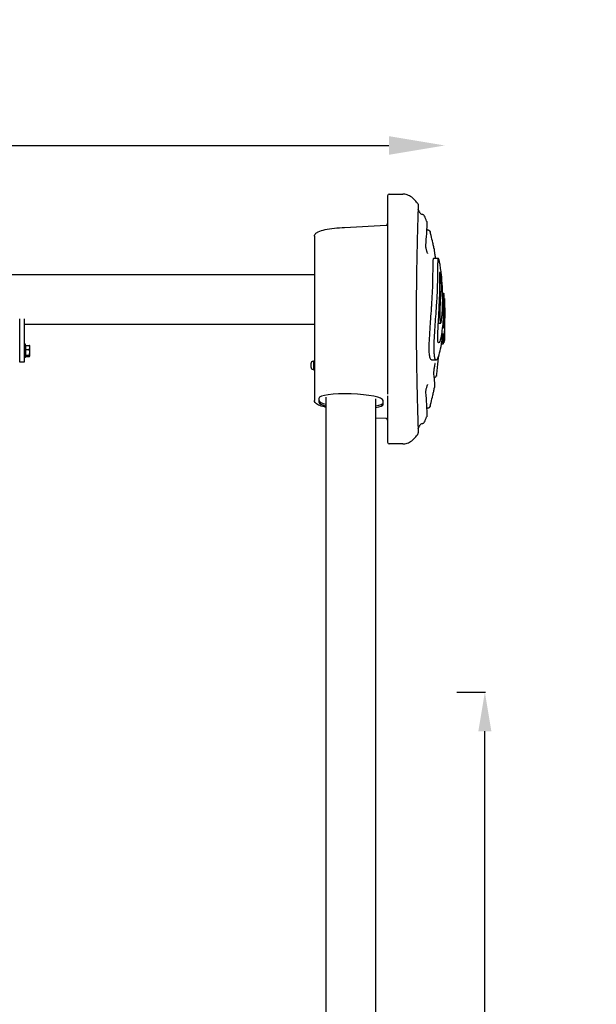
# Model space of a CAD drawing. Units: millimetres. Extents: x -329 to 8307, y 5 to 4991.
# Drawn here: x 2587 to 3619, y 3228 to 4991 of the extents above; entities that cross this region are included whole.
import ezdxf

# ---------------------------------------------------------------- set-up
doc = ezdxf.new("R2010")
doc.units = ezdxf.units.MM
doc.styles.get("Standard").update_dxf_attribs({"font": 'Square-721-BT.ttf'})
doc.dimstyles.new('ISO-25', dxfattribs={"dimtxt": 2.5, "dimasz": 2.5, "dimexe": 1.25, "dimexo": 0.625, "dimtad": 1, "dimtxsty": 'Standard', "dimcen": 2.5, "dimadec": 0, "dimazin": 0, "dimtfac": 1, "dimtmove": 0, "dimatfit": 3, "dimfxl": 1, "dimarcsym": 0})
doc.dimstyles.new('OLCU', dxfattribs={"dimtxt": 300, "dimasz": 150, "dimexe": 0.18, "dimexo": 0.0625, "dimgap": 50, "dimtad": 1, "dimdec": 0, "dimlfac": 0.1, "dimrnd": 5, "dimzin": 0, "dimdsep": 46, "dimtxsty": 'Standard', "dimcen": 0.09, "dimse1": 1, "dimse2": 1, "dimadec": 0, "dimazin": 0, "dimtfac": 1, "dimtdec": 0, "dimtofl": 0, "dimtmove": 0, "dimatfit": 3, "dimfxl": 1, "dimtolj": 1, "dimtzin": 0, "dimarcsym": 0})

# ---------------------------------------------------------------- blocks, each defined once
blk = doc.blocks.new('*D1')
at = {"color": 0, "lineweight": -2, "transparency": 16777216}
blk.add_line((103.6, 4766.2), (3247.3, 4766.2), dxfattribs=at)
at = {"color": 0, "transparency": 16777216}
for points in [[(103.6, 4782.9), (103.6, 4749.5), (3.6, 4766.2)], [(3247.3, 4782.9), (3247.3, 4749.5), (3347.3, 4766.2)]]:
    blk.add_solid(points, dxfattribs=at)
at = {"layer": 'Defpoints', "color": 0, "transparency": 16777216}
for p in [(3347.3, 4766.2), (3.6, 4461.6), (3347.3, 4464.2)]:
    blk.add_point(p, dxfattribs=at)
at = {"color": 0, "transparency": 16777216, "insert": (1675.4, 4893), "char_height": 150, "attachment_point": 5}
blk.add_mtext('\\A1;335', dxfattribs=at)
blk = doc.blocks.new('*D20')
at = {"color": 0, "lineweight": -2, "transparency": 16777216}
for p, q in [((3369.1, 3787.3), (3420.3, 3787.3)), ((3419.1, 2407.3), (3419.1, 3717.3)), ((3369.1, 2337.3), (3420.3, 2337.3))]:
    blk.add_line(p, q, dxfattribs=at)
at = {"color": 0, "transparency": 16777216}
for points in [[(3407.4, 3717.3), (3430.7, 3717.3), (3419.1, 3787.3)], [(3407.4, 2407.3), (3430.7, 2407.3), (3419.1, 2337.3)]]:
    blk.add_solid(points, dxfattribs=at)
at = {"layer": 'Defpoints', "color": 0, "transparency": 16777216}
for p in [(3179.6, 3787.3), (3419.1, 3787.3), (3179.6, 2337.3)]:
    blk.add_point(p, dxfattribs=at)
at = {"color": 0, "transparency": 16777216, "insert": (3539.8, 3062.3), "char_height": 120, "attachment_point": 5, "rotation": 90}
blk.add_mtext('145', dxfattribs=at)

msp = doc.modelspace()

# ---------------------------------------------------------------- linework, layer by layer
for p, q in [((3245.061, 4676.175), (3245.061, 4320.618)), ((3248.061, 4679.175), (3272.061, 4679.175)), ((3168.062, 4619.594), (3242.213, 4623.345)), ((3114.061, 4603.549), (3114.061, 4309.67)), ((3314.455, 4616.993), (3314.455, 4616.993)), ((3314.48, 4617.548), (3314.48, 4617.545)), ((3328.178, 4579.347), (3328.178, 4579.347)), ((3328.257, 4578.445), (3328.257, 4578.445)), ((3327.539, 4564.462), (3335.682, 4564.462)), ((237.061, 4535.182), (3114.061, 4535.182)), ((3338.45, 4504.569), (3340.276, 4504.569)), ((3343.456, 4501.767), (3345.538, 4501.767)), ((3346.439, 4492.011), (3346.695, 4492.011)), ((2586.561, 4378.263), (2586.561, 4455.577)), ((2594.561, 4455.577), (2594.561, 4378.263)), ((2594.561, 4446.282), (3114.061, 4446.282)), ((3335.798, 4447.854), (3339.97, 4447.854)), ((3347.269, 4434.106), (3347.269, 4434.119)), ((2597.061, 4410.263), (2594.561, 4410.263)), ((2597.061, 4386.263), (2597.061, 4410.263)), ((2597.661, 4408.273), (2603.757, 4408.273)), ((2597.661, 4388.254), (2597.661, 4408.273)), ((3341.443, 4411.212), (3344.44, 4411.212)), ((3345.013, 4412.767), (3345.457, 4412.767)), ((3345.431, 4415.444), (3346.461, 4415.444)), ((3345.6, 4416.85), (3346.494, 4416.85)), ((2597.661, 4407.263), (2597.061, 4407.263)), ((2597.661, 4400.848), (2603.757, 4400.848)), ((2597.661, 4390.839), (2603.757, 4390.839)), ((2604.561, 4407.263), (2604.393, 4407.555)), ((2604.561, 4389.546), (2604.561, 4407.263)), ((2594.561, 4378.263), (2586.561, 4378.263)), ((2597.061, 4386.263), (2594.561, 4386.263)), ((2597.661, 4389.263), (2597.061, 4389.263)), ((2597.661, 4388.254), (2603.757, 4388.254)), ((2604.561, 4389.263), (2604.393, 4388.971)), ((3108.061, 4368.867), (3108.061, 4376.167)), ((3111.411, 4379.517), (3112.461, 4379.517)), ((3112.461, 4380.517), (3112.461, 4364.517)), ((3112.461, 4380.517), (3114.061, 4380.517)), ((3323.624, 4382.145), (3331.78, 4382.145)), ((3111.411, 4365.517), (3112.461, 4365.517)), ((3112.461, 4364.517), (3114.061, 4364.517)), ((3135.111, 4326.722), (3135.111, 4326.722)), ((3315.15, 4332.042), (3315.15, 4332.042)), ((3122.061, 4313.323), (3122.061, 4306.518)), ((3135.111, 2352.357), (3135.111, 4315.256)), ((3224.011, 2352.357), (3224.011, 4312.198)), ((3237.061, 4302.563), (3237.061, 4309.368)), ((3245.061, 4317.871), (3245.061, 4234.675)), ((3314.455, 4293.857), (3314.455, 4293.857)), ((3242.166, 4277.182), (3224.011, 4277.826)), ((3272.061, 4231.675), (3248.061, 4231.675))]:
    msp.add_line(p, q)
for centre, radius, start, end in [((3248.061, 4676.175), 3, 90.000001, 180), ((3294.757, 4659.243), 5, 36.245282, 36.245497), ((3307.478, 4647.717), 5, 206.625586, 264.918376), ((3306.592, 4637.757), 5, 23.31791, 84.918377), ((3111.411, 4376.167), 3.35, 90, 180), ((3111.411, 4368.867), 3.35, 180, 270), ((3307.478, 4263.133), 5, 95.081625, 153.374415), ((3306.592, 4273.094), 5, 275.081625, 336.682096), ((3294.757, 4251.608), 5, 323.754527, 1.345309), ((3248.061, 4234.675), 3, 180, 270)]:
    msp.add_arc(centre, radius, start, end)
for centre, major_axis, ratio, start_param, end_param in [((3286.035, 4548.547), (-12.669, 124.361), 0.32737478, 5.57210042, 5.65941834), ((3286.705, 4513.475), (-9.691, 162.537), 0.30474166, 5.49797359, 5.58360262), ((3275.981, 4453.172), (-0.749, -236.23), 0.30299502, 1.58129693, 1.73668252), ((3347.213, 4465.072), (0.024, -1.999), 0.01971556, 0.72538864, 1.0415424), ((3307.456, 4449.897), (1.324, 176.562), 0.22701971, 4.62461418, 4.74540939), ((3347.227, 4432.762), (0.058, 2), 0.00155045, 5.35937898, 5.4495532), ((3328.604, 4355.055), (3.954, -0.604), 0.99916727, 0, 0.00424668), ((3332.558, 4406.203), (-0.047, -51.895), 0.01212216, 0.07968514, 0.08263957), ((3179.561, 4311.345), (-57.499, 2.039), 0.17343669, 3.14774232, 6.28933497), ((3324.928, 4333.275), (3.932, -0.732), 0.999222, 6.27756475, 6.2831853), ((3179.561, 4307.599), (-57.499, 2.039), 0.17343669, 0.00614966, 0.693321), ((3179.561, 4304.541), (-57.499, 2.039), 0.17343669, 0.00614966, 0.693321), ((3179.561, 4307.599), (-57.499, 2.039), 0.17343669, 2.46057098, 3.14774232), ((3179.561, 4304.541), (-57.499, 2.039), 0.17343669, 2.46057098, 3.14774232), ((3242.061, 4274.138), (0, -3.046), 0.98480775, 1.57079633, 3.10668607), ((3286.705, 4397.378), (9.691, 162.54), 0.30473925, 3.84116668, 3.92679497), ((3286.035, 4362.305), (12.669, 124.363), 0.3273742, 3.76536219, 3.8526711)]:
    msp.add_ellipse(centre, major_axis=major_axis, ratio=ratio, start_param=start_param, end_param=end_param)
for points, knots in [([(3298.789, 4662.199), (3298.507, 4662.584), (3298.224, 4662.962), (3297.94, 4663.334), (3296.358, 4665.407), (3294.747, 4667.279), (3293.105, 4668.952), (3291.463, 4670.626), (3289.791, 4672.1), (3288.085, 4673.373), (3286.806, 4674.328), (3285.507, 4675.169), (3284.191, 4675.894), (3282.875, 4676.619), (3281.541, 4677.228), (3280.195, 4677.715), (3278.848, 4678.203), (3277.489, 4678.569), (3276.129, 4678.812), (3275.449, 4678.934), (3274.769, 4679.025), (3274.09, 4679.085), (3273.411, 4679.145), (3272.735, 4679.175), (3272.061, 4679.175)], [0.753358715, 0.753358715, 0.753358715, 0.753358715, 0.761904762, 0.761904762, 0.761904762, 0.80952381, 0.80952381, 0.80952381, 0.857142857, 0.857142857, 0.857142857, 0.892857143, 0.892857143, 0.892857143, 0.928571429, 0.928571429, 0.928571429, 0.964285714, 0.964285714, 0.964285714, 0.982142857, 0.982142857, 0.982142857, 1, 1, 1, 1]), ([(3299.755, 4659.126), (3299.744, 4658.63), (3299.743, 4658.616), (3299.669, 4656.106), (3299.58, 4653.382), (3299.331, 4645.711), (3299.184, 4640.877), (3298.852, 4629.328), (3298.665, 4622.79), (3298.265, 4608.249), (3298.058, 4600.382), (3297.658, 4583.5), (3297.459, 4574.604), (3297.092, 4555.947), (3296.92, 4546.239), (3296.622, 4526.287), (3296.495, 4516.036), (3296.243, 4489.516), (3296.156, 4472.355), (3296.156, 4455.425)], [0, 0, 0, 0, 3.5413476, 3.5413476, 9.10870218, 9.10870218, 14.34368128, 14.34368128, 19.14105682, 19.14105682, 23.51699698, 23.51699698, 27.5008867, 27.5008867, 31.16726094, 31.16726094, 34.57195165, 34.57195165, 39.65098213, 39.65098213, 39.65098213, 39.65098213]), ([(3298.789, 4662.199), (3298.789, 4662.199), (3298.789, 4662.199), (3298.789, 4662.199), (3298.789, 4662.199), (3298.79, 4662.198), (3298.79, 4662.198), (3298.791, 4662.197), (3298.791, 4662.196), (3298.806, 4662.176), (3298.819, 4662.158), (3298.851, 4662.114), (3298.868, 4662.088), (3298.979, 4661.927), (3299.065, 4661.786), (3299.403, 4661.167), (3299.587, 4660.644), (3299.738, 4659.788), (3299.763, 4659.454), (3299.755, 4659.126)], [0, 0, 0, 0, 0.00001562, 0.00001562, 0.000046859, 0.000046859, 0.000171815, 0.000171815, 0.000497463, 0.000497463, 0.007444768, 0.007444768, 0.01670801, 0.01670801, 0.066168069, 0.066168069, 0.228169285, 0.228169285, 0.327139442, 0.327139442, 0.327139442, 0.327139442]), ([(3299.755, 4659.125), (3299.744, 4658.63), (3299.743, 4658.616), (3299.679, 4656.451), (3299.618, 4654.548), (3299.532, 4651.911)], [0, 0, 0, 0, 3.54193261, 3.54193261, 7.85575545, 7.85575545, 7.85575545, 7.85575545]), ([(3114.061, 4603.549), (3114.061, 4604.728), (3114.404, 4605.879), (3115.428, 4607.766), (3116.103, 4608.521), (3118.025, 4610.219), (3119.385, 4610.991), (3124.108, 4613.156), (3128.271, 4614.375), (3138.124, 4616.488), (3143.836, 4617.395), (3155.655, 4618.77), (3161.88, 4619.282), (3168.062, 4619.594)], [0, 0, 0, 0, 0.59173817, 0.59173817, 1.20929139, 1.20929139, 2.25717956, 2.25717956, 4.34867224, 4.34867224, 6.33154277, 6.33154277, 8.18980433, 8.18980433, 8.18980433, 8.18980433]), ([(3242.214, 4623.345), (3242.537, 4623.361), (3242.861, 4623.431), (3243.465, 4623.669), (3243.751, 4623.841), (3244.247, 4624.261), (3244.464, 4624.515), (3244.799, 4625.072), (3244.922, 4625.382), (3245.015, 4625.804), (3245.032, 4625.91), (3245.055, 4626.124), (3245.061, 4626.232), (3245.061, 4626.34)], [0.000113394, 0.000113394, 0.000113394, 0.000113394, 0.097171146, 0.097171146, 0.194699678, 0.194699678, 0.292210995, 0.292210995, 0.389720027, 0.389720027, 0.42182168, 0.42182168, 0.454302219, 0.454302219, 0.454302219, 0.454302219]), ([(3314.93, 4630.34), (3314.973, 4630.21), (3315.019, 4630.052), (3315.174, 4629.376), (3315.166, 4629.222), (3315.184, 4628.97), (3315.188, 4628.888), (3315.198, 4628.581), (3315.198, 4628.398), (3315.195, 4627.447), (3315.172, 4626.35), (3315.043, 4621.976), (3314.887, 4617.717), (3314.318, 4606.6), (3313.915, 4599.83), (3313.152, 4590.03), (3313, 4588.161), (3312.835, 4586.231)], [0, 0, 0, 0, 0.12669038, 0.12669038, 0.51481952, 0.51481952, 0.88530241, 0.88530241, 1.99646259, 1.99646259, 5.33222264, 5.33222264, 11.22237264, 11.22237264, 16.86833272, 16.86833272, 18.14271851, 18.14271851, 18.14271851, 18.14271851]), ([(3314.813, 4616.55), (3314.928, 4616.424), (3315.049, 4616.302), (3315.537, 4615.864), (3315.953, 4615.588), (3316.709, 4615.234), (3317.039, 4615.12), (3317.375, 4615.041)], [0.25026534, 0.25026534, 0.25026534, 0.25026534, 0.303389252, 0.303389252, 0.452734458, 0.452734458, 0.557576807, 0.557576807, 0.557576807, 0.557576807]), ([(3317.375, 4615.041), (3317.906, 4614.916), (3318.421, 4614.701), (3319.341, 4614.128), (3319.756, 4613.761), (3320.251, 4613.162), (3320.394, 4612.958), (3320.626, 4612.573), (3320.721, 4612.389), (3320.91, 4611.967), (3320.99, 4611.733), (3321.045, 4611.542)], [0, 0, 0, 0, 0.165070326, 0.165070326, 0.330080212, 0.330080212, 0.408349663, 0.408349663, 0.477324201, 0.477324201, 0.57434372, 0.57434372, 0.57434372, 0.57434372]), ([(3328.288, 4581.239), (3328.041, 4582.484), (3327.79, 4583.721), (3327.535, 4584.95), (3327.292, 4586.12), (3327.046, 4587.283), (3326.796, 4588.438), (3326.547, 4589.593), (3326.293, 4590.741), (3326.037, 4591.881), (3325.011, 4596.441), (3323.93, 4600.875), (3322.798, 4605.161), (3322.226, 4607.327), (3321.642, 4609.454), (3321.045, 4611.542)], [0.392256062, 0.392256062, 0.392256062, 0.392256062, 0.404761905, 0.404761905, 0.404761905, 0.416666667, 0.416666667, 0.416666667, 0.428571429, 0.428571429, 0.428571429, 0.476190477, 0.476190477, 0.476190477, 0.500243665, 0.500243665, 0.500243665, 0.500243665]), ([(3312.835, 4586.232), (3312.835, 4586.232), (3312.832, 4586.188), (3312.832, 4586.014), (3312.837, 4585.869), (3312.865, 4585.463), (3312.894, 4585.175), (3312.988, 4584.445), (3313.063, 4583.973), (3313.267, 4582.871), (3313.404, 4582.215), (3313.737, 4580.785), (3313.942, 4579.99), (3314.389, 4578.383), (3314.64, 4577.553), (3314.958, 4576.584), (3315.025, 4576.384), (3315.092, 4576.188)], [0.0074456, 0.0074456, 0.0074456, 0.0074456, 0.09672685, 0.09672685, 0.20381608, 0.20381608, 0.34313094, 0.34313094, 0.52042634, 0.52042634, 0.73268946, 0.73268946, 0.97443171, 0.97443171, 1.23394391, 1.23394391, 1.30304959, 1.30304959, 1.30304959, 1.30304959]), ([(3315.092, 4576.188), (3315.355, 4575.418), (3315.622, 4574.703), (3315.974, 4573.847), (3316.082, 4573.6), (3316.261, 4573.21), (3316.337, 4573.056), (3316.451, 4572.838), (3316.493, 4572.763), (3316.535, 4572.693), (3316.545, 4572.678), (3316.545, 4572.678)], [0, 0, 0, 0, 0.272184186, 0.272184186, 0.398883354, 0.398883354, 0.506806192, 0.506806192, 0.59598655, 0.59598655, 0.652420238, 0.652420238, 0.652420238, 0.652420238]), ([(3328.25, 4578.644), (3328.25, 4578.644), (3328.25, 4578.644), (3328.25, 4578.64), (3328.253, 4578.6), (3328.271, 4578.427), (3328.291, 4578.253), (3328.364, 4577.694), (3328.429, 4577.239), (3328.611, 4576.036), (3328.74, 4575.226), (3329.043, 4573.362), (3329.225, 4572.268), (3329.614, 4569.958), (3329.827, 4568.708), (3330.214, 4566.463), (3330.391, 4565.439), (3330.563, 4564.462)], [0.1382752, 0.1382752, 0.1382752, 0.1382752, 0.14241864, 0.14241864, 0.23824645, 0.23824645, 0.40397972, 0.40397972, 0.66479513, 0.66479513, 0.99363305, 0.99363305, 1.35326356, 1.35326356, 1.72722426, 1.72722426, 2.03707073, 2.03707073, 2.03707073, 2.03707073]), ([(3328.288, 4581.239), (3328.342, 4580.969), (3328.351, 4580.824), (3328.375, 4580.482), (3328.373, 4580.363), (3328.367, 4579.891), (3328.347, 4579.595), (3328.301, 4578.977), (3328.283, 4578.755), (3328.262, 4578.51)], [0, 0, 0, 0, 0.28803895, 0.28803895, 0.83090364, 0.83090364, 2.45823202, 2.45823202, 3.24218372, 3.24218372, 3.24218372, 3.24218372]), ([(3322.291, 4455.425), (3322.744, 4461.668), (3323.235, 4468.197), (3323.903, 4477.837), (3324.058, 4480.128), (3324.847, 4492.264), (3325.356, 4501.786), (3325.766, 4513.294), (3325.853, 4516.246), (3326.151, 4528.155), (3326.226, 4535.121), (3326.313, 4544.075), (3326.331, 4546.634), (3326.382, 4551.24), (3326.414, 4553.107), (3326.573, 4559.132), (3326.736, 4561.224), (3327.086, 4563.973), (3327.311, 4564.46), (3327.54, 4564.462)], [0.00000028, 0.00000028, 0.00000028, 0.00000028, 2.00951856, 2.00951856, 2.64672868, 2.64672868, 5.43245105, 5.43245105, 6.26167122, 6.26167122, 9.02668758, 9.02668758, 10.22908838, 10.22908838, 11.33977005, 11.33977005, 13.89856449, 13.89856449, 17.23047676, 17.23047676, 17.23047676, 17.23047676]), ([(3341.657, 4455.425), (3341.68, 4455.607), (3341.703, 4455.787), (3341.749, 4456.161), (3341.772, 4456.347), (3341.842, 4456.934), (3341.888, 4457.335), (3342.033, 4458.62), (3342.127, 4459.521), (3342.432, 4462.636), (3342.622, 4464.939), (3343.046, 4471.071), (3343.25, 4475.201), (3343.454, 4481.294), (3343.509, 4483.527), (3343.576, 4488.12), (3343.59, 4490.408), (3343.576, 4495.086), (3343.548, 4497.476), (3343.416, 4503.929), (3343.257, 4508.61), (3342.599, 4521.457), (3341.97, 4528.706), (3340.993, 4537.617), (3340.681, 4540.195), (3339.76, 4547.135), (3339.228, 4550.435), (3338.299, 4555.772), (3337.891, 4557.72), (3337.231, 4560.653), (3336.889, 4561.944), (3336.311, 4563.67), (3335.985, 4564.438), (3335.504, 4564.477), (3335.252, 4564.172), (3334.856, 4560.958), (3334.714, 4558.819), (3334.541, 4552.527), (3334.505, 4549.898), (3334.444, 4543.755), (3334.394, 4537.619), (3334.197, 4525.707), (3334.12, 4521.885), (3333.934, 4514.887), (3333.831, 4511.661), (3333.376, 4499.81), (3332.851, 4490.328), (3332.073, 4478.52), (3331.94, 4476.548), (3331.315, 4467.527), (3330.857, 4461.345), (3330.432, 4455.425)], [0.00000706, 0.00000706, 0.00000706, 0.00000706, 0.09259165, 0.09259165, 0.18877941, 0.18877941, 0.38947991, 0.38947991, 0.82566624, 0.82566624, 1.87251972, 1.87251972, 3.51391952, 3.51391952, 4.46002945, 4.46002945, 5.36225819, 5.36225819, 6.26859999, 6.26859999, 7.76314136, 7.76314136, 10.64476358, 10.64476358, 11.80382222, 11.80382222, 13.87172257, 13.87172257, 16.47487994, 16.47487994, 19.71171211, 19.71171211, 22.60728137, 22.60728137, 24.52566241, 24.52566241, 25.94946623, 25.94946623, 26.88209855, 26.88209855, 27.85665109, 27.85665109, 28.29912168, 28.29912168, 28.62194342, 28.62194342, 29.57351584, 29.57351584, 29.76158958, 29.76158958, 30.42431358, 30.42431358, 30.42431358, 30.42431358]), ([(3336.243, 4455.425), (3336.462, 4459.104), (3336.701, 4463.019), (3337.175, 4471.482), (3337.38, 4475.493), (3338.026, 4489.435), (3338.268, 4497.224), (3338.627, 4511.555), (3338.689, 4520.627), (3338.705, 4530.536), (3338.704, 4532.97), (3338.719, 4535.93), (3338.728, 4536.854), (3338.751, 4538.044), (3338.76, 4538.403), (3338.777, 4538.892), (3338.783, 4539.043), (3338.799, 4539.375), (3338.809, 4539.537), (3338.812, 4539.58)], [0.00000071, 0.00000071, 0.00000071, 0.00000071, 1.2026659, 1.2026659, 2.31376842, 2.31376842, 5.10201668, 5.10201668, 9.68897867, 9.68897867, 11.07659209, 11.07659209, 11.71113129, 11.71113129, 12.00019405, 12.00019405, 12.13354196, 12.13354196, 12.30667167, 12.30667167, 12.30667167, 12.30667167]), ([(3339.301, 4537.299), (3339.276, 4537.543), (3339.246, 4537.794), (3339.183, 4538.263), (3339.151, 4538.479), (3339.082, 4538.9), (3339.046, 4539.097), (3338.976, 4539.424), (3338.943, 4539.55), (3338.886, 4539.709), (3338.862, 4539.743), (3338.836, 4539.722), (3338.829, 4539.704), (3338.818, 4539.651), (3338.814, 4539.619), (3338.812, 4539.58)], [0.000001, 0.000001, 0.000001, 0.000001, 0.075198669, 0.075198669, 0.143608921, 0.143608921, 0.220009631, 0.220009631, 0.297169559, 0.297169559, 0.372821264, 0.372821264, 0.409291138, 0.409291138, 0.440106974, 0.440106974, 0.440106974, 0.440106974]), ([(3339.301, 4537.299), (3339.8, 4532.493), (3340.194, 4526.881), (3340.707, 4513.921), (3340.761, 4508.947), (3340.726, 4504.551)], [0, 0, 0, 0, 1.4844695, 1.4844695, 2.79906957, 2.79906957, 2.79906957, 2.79906957]), ([(3114.061, 4527.536), (3114.061, 4526.971), (3114.068, 4526.321), (3114.086, 4524.487), (3114.096, 4523.211), (3114.096, 4521.974), (3114.096, 4520.734), (3114.086, 4519.368), (3114.068, 4517.246), (3114.061, 4516.452), (3114.061, 4515.719)], [-0.61443493, -0.61443493, -0.61443493, -0.61443493, -0.37669853, -0.37669853, 0, 0, 0, 0.37769269, 0.37769269, 0.61450513, 0.61450513, 0.61450513, 0.61450513]), ([(3340.559, 4504.038), (3340.541, 4504.1), (3340.487, 4504.291), (3340.359, 4504.54), (3340.311, 4504.566), (3340.267, 4504.57), (3340.253, 4504.565), (3340.17, 4504.51), (3340.095, 4504.31), (3339.963, 4503.249), (3339.904, 4502.433), (3339.739, 4499.362), (3339.496, 4494.394), (3339.148, 4487.252), (3339.098, 4486.237), (3338.97, 4483.611), (3338.885, 4481.909), (3338.686, 4477.881), (3338.462, 4473.524), (3338.332, 4467.519), (3338.314, 4466.313), (3338.296, 4463.478), (3338.303, 4461.971), (3338.354, 4459.575), (3338.385, 4458.646), (3338.463, 4456.935), (3338.508, 4456.161), (3338.559, 4455.425)], [0.000047873, 0.000047873, 0.000047873, 0.000047873, 0.047911807, 0.047911807, 0.090320059, 0.090320059, 0.110181277, 0.110181277, 0.222933784, 0.222933784, 0.324920538, 0.324920538, 0.439133806, 0.439133806, 0.458406872, 0.458406872, 0.488872347, 0.488872347, 0.533878803, 0.533878803, 0.5447925, 0.5447925, 0.559278016, 0.559278016, 0.568788277, 0.568788277, 0.577334229, 0.577334229, 0.577334229, 0.577334229]), ([(3340.726, 4504.551), (3340.725, 4504.465), (3340.723, 4504.385), (3340.718, 4504.24), (3340.713, 4504.175), (3340.7, 4504.032), (3340.689, 4503.968), (3340.66, 4503.878), (3340.64, 4503.866), (3340.6, 4503.914), (3340.58, 4503.963), (3340.559, 4504.038)], [-0.250282373, -0.250282373, -0.250282373, -0.250282373, -0.215699287, -0.215699287, -0.180410665, -0.180410665, -0.125316387, -0.125316387, -0.057828177, -0.057828177, -0.000031221, -0.000031221, -0.000031221, -0.000031221]), ([(3346.724, 4455.425), (3346.849, 4457.769), (3346.948, 4460.435), (3347.05, 4465.8), (3347.078, 4468.941), (3347.003, 4476.832), (3346.912, 4480.178), (3346.777, 4484.447), (3346.709, 4486.192), (3346.641, 4487.812), (3346.631, 4488.04), (3346.58, 4489.201), (3346.537, 4490.11), (3346.388, 4493.034), (3346.301, 4494.437), (3346.148, 4496.779), (3346.056, 4497.983), (3345.9, 4499.713), (3345.805, 4500.665), (3345.556, 4502.1), (3345.467, 4501.742), (3345.365, 4501.007), (3345.325, 4500.439), (3345.281, 4499.575), (3345.273, 4499.408), (3345.115, 4495.789), (3345.048, 4490.11), (3344.871, 4480.914), (3344.72, 4474.871), (3344.497, 4464.752), (3344.416, 4460.683), (3344.329, 4455.445)], [0.0000001, 0.0000001, 0.0000001, 0.0000001, 1.33769605, 1.33769605, 2.43770494, 2.43770494, 3.58467172, 3.58467172, 4.56600013, 4.56600013, 4.72688678, 4.72688678, 5.38514271, 5.38514271, 6.87400807, 6.87400807, 9.30226517, 9.30226517, 11.21318761, 11.21318761, 14.00446768, 14.00446768, 16.60011211, 16.60011211, 17.17803471, 17.17803471, 28.97482033, 28.97482033, 38.78077075, 38.78077075, 43.1242176, 43.1242176, 43.1242176, 43.1242176]), ([(3345.701, 4459.528), (3345.718, 4461.193), (3345.737, 4462.798), (3345.795, 4467.006), (3345.841, 4469.732), (3345.894, 4472.884), (3345.913, 4473.968), (3345.959, 4476.372), (3346.01, 4479.128), (3346.092, 4482.2), (3346.113, 4482.935), (3346.145, 4483.749), (3346.156, 4484.003), (3346.18, 4484.36), (3346.194, 4484.516), (3346.212, 4484.516)], [-5.09165897, -5.09165897, -5.09165897, -5.09165897, -4.33281246, -4.33281246, -3.02326086, -3.02326086, -2.11312777, -2.11312777, -0.75078985, -0.75078985, -0.35123411, -0.35123411, -0.16460701, -0.16460701, 0, 0, 0, 0]), ([(3346.212, 4484.516), (3346.22, 4484.516), (3346.228, 4484.495), (3346.246, 4484.393), (3346.256, 4484.313), (3346.276, 4484.075), (3346.287, 4483.925), (3346.31, 4483.527), (3346.322, 4483.277), (3346.348, 4482.698), (3346.364, 4482.28), (3346.394, 4481.331), (3346.423, 4480.392), (3346.473, 4477.133), (3346.491, 4474.96), (3346.484, 4472.055), (3346.475, 4470.441), (3346.401, 4466.867), (3346.354, 4465.305), (3346.26, 4462.924), (3346.196, 4461.57), (3345.99, 4458.551), (3345.89, 4457.555), (3345.844, 4457.106)], [-6.8957391, -6.8957391, -6.8957391, -6.8957391, -6.24091956, -6.24091956, -5.6106958, -5.6106958, -4.99142311, -4.99142311, -4.24124447, -4.24124447, -3.31016492, -3.31016492, -2.35620902, -2.35620902, -1.48495474, -1.48495474, -0.99199996, -0.99199996, -0.63704266, -0.63704266, -0.32639098, -0.32639098, -0.00000126, -0.00000126, -0.00000126, -0.00000126]), ([(3346.698, 4491.956), (3346.703, 4491.865), (3346.711, 4491.666), (3346.742, 4490.87), (3346.77, 4490.128), (3346.849, 4487.904), (3346.93, 4485.938), (3347.115, 4478.398), (3347.171, 4475.429), (3347.237, 4470.071), (3347.257, 4466.976), (3347.259, 4464.063)], [-6.19537264, -6.19537264, -6.19537264, -6.19537264, -5.29098485, -5.29098485, -3.932033, -3.932033, -2.01108313, -2.01108313, -1.01203543, -1.01203543, 0, 0, 0, 0]), ([(3347.257, 4463.577), (3347.243, 4462.209), (3347.224, 4460.843), (3347.185, 4458.796), (3347.171, 4458.108), (3347.148, 4457.132), (3347.139, 4456.757), (3347.127, 4456.292), (3347.122, 4456.094), (3347.115, 4455.839), (3347.112, 4455.744), (3347.108, 4455.594), (3347.106, 4455.51), (3347.103, 4455.425)], [-0.902884429, -0.902884429, -0.902884429, -0.902884429, -0.460810701, -0.460810701, -0.235440018, -0.235440018, -0.122557211, -0.122557211, -0.069643538, -0.069643538, -0.039302897, -0.039302897, -0.000000601, -0.000000601, -0.000000601, -0.000000601]), ([(3296.156, 4455.425), (3296.156, 4444.268), (3296.193, 4433.037), (3296.331, 4411.188), (3296.434, 4400.44), (3296.687, 4379.706), (3296.84, 4369.649), (3297.177, 4350.253), (3297.363, 4340.928), (3297.753, 4323.104), (3297.954, 4314.68), (3298.361, 4298.89), (3298.566, 4291.647), (3298.939, 4278.48), (3299.102, 4272.713), (3299.396, 4263), (3299.525, 4259.186), (3299.703, 4253.664), (3299.746, 4252.088), (3299.755, 4251.745), (3299.755, 4251.743), (3299.755, 4251.725)], [0, 0, 0, 0, 3.34718205, 3.34718205, 6.74371384, 6.74371384, 10.28416921, 10.28416921, 14.09575908, 14.09575908, 18.26539716, 18.26539716, 22.84681306, 22.84681306, 27.87172097, 27.87172097, 33.27422547, 33.27422547, 39.01328961, 39.01328961, 39.66489501, 39.66489501, 39.66489501, 39.66489501]), ([(3323.624, 4382.145), (3323.537, 4382.145), (3323.451, 4382.153), (3322.575, 4382.321), (3321.721, 4383.173), (3320.47, 4387.307), (3320.05, 4389.833), (3319.572, 4396.007), (3319.482, 4399.299), (3319.497, 4405.944), (3319.573, 4410.458), (3320.074, 4421.86), (3320.45, 4428.866), (3321.432, 4443.59), (3321.875, 4449.698), (3322.291, 4455.425)], [17.82015257, 17.82015257, 17.82015257, 17.82015257, 18.21210544, 18.21210544, 21.80254358, 21.80254358, 24.5293928, 24.5293928, 26.88746502, 26.88746502, 28.8011208, 28.8011208, 30.26439965, 30.26439965, 31.30425592, 31.30425592, 31.30425592, 31.30425592]), ([(3330.432, 4455.425), (3330.426, 4455.34), (3330.42, 4455.253), (3330.407, 4455.079), (3330.401, 4454.992), (3330.382, 4454.731), (3330.37, 4454.557), (3330.332, 4454.033), (3330.307, 4453.682), (3330.232, 4452.621), (3330.181, 4451.908), (3330.026, 4449.739), (3329.922, 4448.269), (3329.604, 4443.723), (3329.389, 4440.608), (3328.623, 4428.91), (3328.258, 4421.944), (3327.769, 4410.555), (3327.695, 4406.039), (3327.681, 4398.293), (3327.836, 4394.907), (3328.301, 4389.63), (3328.656, 4387.474), (3329.749, 4383.522), (3330.579, 4382.339), (3332.648, 4381.969), (3333.795, 4383.192), (3336.419, 4388.524), (3337.883, 4393.53), (3340.135, 4403.322), (3341.098, 4408.701), (3342.617, 4419.123), (3343.186, 4423.734), (3343.699, 4428.714)], [-15.52960271, -15.52960271, -15.52960271, -15.52960271, -15.52356818, -15.52356818, -15.51757954, -15.51757954, -15.50554277, -15.50554277, -15.48135026, -15.48135026, -15.4325282, -15.4325282, -15.33316342, -15.33316342, -15.1264548, -15.1264548, -14.56435708, -14.56435708, -13.82940206, -13.82940206, -12.66059862, -12.66059862, -11.41222167, -11.41222167, -9.5949513, -9.5949513, -7.51290519, -7.51290519, -4.79015278, -4.79015278, -2.08675946, -2.08675946, -0.00000111, -0.00000111, -0.00000111, -0.00000111]), ([(3344.292, 4454.502), (3343.91, 4449.036), (3343.413, 4443.661), (3342.222, 4433.711), (3341.502, 4428.92), (3339.982, 4421.124), (3339.145, 4417.721), (3337.475, 4413.31), (3336.851, 4412.631), (3336.092, 4412.436), (3335.803, 4412.589), (3335.427, 4413.563), (3335.255, 4414.16), (3335.007, 4416.179), (3334.901, 4417.411), (3334.798, 4421.294), (3334.816, 4423.28), (3334.888, 4428.139), (3335.023, 4431.796), (3335.141, 4434.862), (3335.182, 4435.846), (3335.333, 4439.25), (3335.496, 4442.49), (3335.813, 4448.119), (3335.9, 4449.631), (3336.031, 4451.851), (3336.074, 4452.578), (3336.138, 4453.658), (3336.159, 4454.013), (3336.191, 4454.546), (3336.201, 4454.723), (3336.217, 4454.987), (3336.222, 4455.075), (3336.232, 4455.251), (3336.238, 4455.338), (3336.243, 4455.425)], [-14.91297517, -14.91297517, -14.91297517, -14.91297517, -12.6086675, -12.6086675, -10.33345324, -10.33345324, -8.3041513, -8.3041513, -6.43868494, -6.43868494, -5.24449976, -5.24449976, -4.64823284, -4.64823284, -4.23981607, -4.23981607, -3.83110993, -3.83110993, -2.72939697, -2.72939697, -2.20766616, -2.20766616, -0.93389668, -0.93389668, -0.46035468, -0.46035468, -0.22839517, -0.22839517, -0.1136979, -0.1136979, -0.05681242, -0.05681242, -0.02845116, -0.02845116, -0.0000066, -0.0000066, -0.0000066, -0.0000066]), ([(3338.559, 4455.425), (3338.671, 4453.834), (3338.794, 4452.722), (3338.897, 4451.86), (3338.924, 4451.643), (3339.07, 4450.531), (3339.198, 4449.762), (3339.477, 4448.556), (3339.668, 4447.964), (3339.933, 4447.855), (3339.964, 4447.851), (3340.036, 4447.862), (3340.078, 4447.89), (3340.201, 4448.022), (3340.291, 4448.186), (3340.753, 4449.457), (3341.183, 4451.688), (3341.657, 4455.425)], [0.00000004, 0.00000004, 0.00000004, 0.00000004, 0.55426298, 0.55426298, 0.77778077, 0.77778077, 1.70908231, 1.70908231, 2.67421278, 2.67421278, 2.79483425, 2.79483425, 2.97403893, 2.97403893, 3.3294928, 3.3294928, 4.59186939, 4.59186939, 4.59186939, 4.59186939]), ([(3344.328, 4455.425), (3344.325, 4455.251), (3344.321, 4455.084), (3344.308, 4454.772), (3344.301, 4454.628), (3344.292, 4454.502)], [-0.108354378, -0.108354378, -0.108354378, -0.108354378, -0.054284834, -0.054284834, -0.000000909, -0.000000909, -0.000000909, -0.000000909]), ([(3345.844, 4457.106), (3345.837, 4457.038), (3345.829, 4456.989), (3345.813, 4456.928), (3345.805, 4456.919), (3345.787, 4456.95), (3345.778, 4456.992), (3345.758, 4457.147), (3345.748, 4457.271), (3345.729, 4457.593), (3345.721, 4457.789), (3345.708, 4458.234), (3345.704, 4458.48), (3345.7, 4458.865), (3345.699, 4458.998), (3345.699, 4459.266), (3345.7, 4459.399), (3345.701, 4459.528)], [-0.461688174, -0.461688174, -0.461688174, -0.461688174, -0.412335129, -0.412335129, -0.359535412, -0.359535412, -0.30241986, -0.30241986, -0.230917994, -0.230917994, -0.156817322, -0.156817322, -0.080544725, -0.080544725, -0.040713179, -0.040713179, -0.000001008, -0.000001008, -0.000001008, -0.000001008]), ([(3347.103, 4455.425), (3346.953, 4450.205), (3346.804, 4447.705), (3346.698, 4445.775), (3346.627, 4444.546), (3346.433, 4442.022), (3346.35, 4441.199), (3346.256, 4440.366), (3346.216, 4440.058), (3346.142, 4439.601), (3346.108, 4439.431), (3346.028, 4439.137), (3345.99, 4439.081), (3345.937, 4439.059), (3345.913, 4439.089), (3345.867, 4439.367), (3345.852, 4439.612), (3345.833, 4440.081), (3345.824, 4440.41), (3345.812, 4441.21), (3345.81, 4441.65), (3345.809, 4442.577), (3345.812, 4443.091), (3345.813, 4443.264)], [-0.305723841, -0.305723841, -0.305723841, -0.305723841, -0.267275132, -0.267275132, -0.240782127, -0.240782127, -0.215145559, -0.215145559, -0.195741171, -0.195741171, -0.180328409, -0.180328409, -0.159237694, -0.159237694, -0.138556447, -0.138556447, -0.113961899, -0.113961899, -0.085989147, -0.085989147, -0.053087947, -0.053087947, -0.000001009, -0.000001009, -0.000001009, -0.000001009]), ([(3345.813, 4443.264), (3345.815, 4443.48), (3345.818, 4443.701), (3345.827, 4444.159), (3345.834, 4444.392), (3345.851, 4444.838), (3345.861, 4445.045), (3345.881, 4445.344), (3345.891, 4445.45), (3345.9, 4445.529)], [-0.276509342, -0.276509342, -0.276509342, -0.276509342, -0.210363181, -0.210363181, -0.138157041, -0.138157041, -0.059798991, -0.059798991, -0.000001149, -0.000001149, -0.000001149, -0.000001149]), ([(3345.9, 4445.529), (3346.071, 4446.966), (3346.227, 4448.497), (3346.502, 4451.765), (3346.623, 4453.528), (3346.724, 4455.425)], [-2.16701738, -2.16701738, -2.16701738, -2.16701738, -1.08281698, -1.08281698, -0.00000224, -0.00000224, -0.00000224, -0.00000224]), ([(3343.897, 4428.03), (3343.9, 4428.211), (3343.9, 4428.38), (3343.895, 4428.705), (3343.89, 4428.854), (3343.873, 4429.123), (3343.861, 4429.227), (3343.836, 4429.312), (3343.826, 4429.325), (3343.807, 4429.317), (3343.798, 4429.303), (3343.781, 4429.254), (3343.772, 4429.221), (3343.754, 4429.129), (3343.743, 4429.068), (3343.722, 4428.915), (3343.71, 4428.82), (3343.699, 4428.714)], [0.000001, 0.000001, 0.000001, 0.000001, 0.057869021, 0.057869021, 0.122393233, 0.122393233, 0.201611673, 0.201611673, 0.248250424, 0.248250424, 0.284846829, 0.284846829, 0.318866836, 0.318866836, 0.358605046, 0.358605046, 0.403193329, 0.403193329, 0.403193329, 0.403193329]), ([(3343.897, 4428.03), (3343.89, 4427.457), (3343.868, 4425.684), (3343.846, 4422.025), (3343.844, 4420.548), (3343.862, 4417.216), (3343.895, 4415.523), (3344.01, 4413.101), (3344.101, 4411.871), (3344.427, 4411.012), (3344.633, 4411.187), (3345.106, 4413.058), (3345.325, 4414.567), (3345.647, 4417.197), (3345.861, 4419.107), (3346.29, 4424.421), (3346.43, 4426.381), (3346.659, 4430.041), (3346.755, 4431.754), (3346.842, 4433.477)], [-15.78759985, -15.78759985, -15.78759985, -15.78759985, -13.4296918, -13.4296918, -11.69827816, -11.69827816, -9.14240368, -9.14240368, -6.95581661, -6.95581661, -5.10409269, -5.10409269, -3.2378251, -3.2378251, -1.57981215, -1.57981215, -0.71141193, -0.71141193, -0.00000105, -0.00000105, -0.00000105, -0.00000105]), ([(3347.139, 4429.907), (3347.109, 4429.023), (3347.079, 4428.139), (3347.036, 4426.961), (3347.025, 4426.664), (3346.982, 4425.542), (3346.948, 4424.677), (3346.83, 4421.848), (3346.772, 4420.637), (3346.686, 4418.86), (3346.633, 4417.874), (3346.552, 4416.484), (3346.513, 4415.885), (3346.475, 4415.492), (3346.467, 4415.443), (3346.461, 4415.443)], [-7.03146082, -7.03146082, -7.03146082, -7.03146082, -6.92458813, -6.92458813, -6.88997308, -6.88997308, -6.78516807, -6.78516807, -6.5369485, -6.5369485, -6.00112909, -6.00112909, -5.52258265, -5.52258265, -5.32243106, -5.32243106, -5.32243106, -5.32243106]), ([(3346.892, 4432.646), (3346.868, 4431.638), (3346.827, 4429.976), (3346.721, 4426.059), (3346.67, 4424.335), (3346.614, 4422.445), (3346.6, 4421.984), (3346.551, 4420.364), (3346.522, 4419.366), (3346.481, 4417.708), (3346.477, 4417.313), (3346.48, 4416.831), (3346.493, 4416.777), (3346.525, 4417.035), (3346.539, 4417.18), (3346.591, 4417.857), (3346.636, 4418.592), (3346.714, 4419.989), (3346.747, 4420.628), (3346.811, 4421.916), (3346.863, 4422.968), (3347.082, 4428.083), (3347.174, 4430.715), (3347.265, 4433.967)], [-8.3322033, -8.3322033, -8.3322033, -8.3322033, -7.61690352, -7.61690352, -6.93301221, -6.93301221, -6.70072866, -6.70072866, -6.09249093, -6.09249093, -5.38733643, -5.38733643, -4.41557202, -4.41557202, -3.92223381, -3.92223381, -2.773835, -2.773835, -1.9528091, -1.9528091, -1.22318652, -1.22318652, 0, 0, 0, 0]), ([(3346.892, 4432.646), (3346.897, 4432.865), (3346.901, 4433.071), (3346.906, 4433.459), (3346.907, 4433.633), (3346.906, 4433.898), (3346.904, 4433.991), (3346.897, 4434.108), (3346.892, 4434.12), (3346.882, 4434.062), (3346.878, 4434.03), (3346.871, 4433.957), (3346.869, 4433.923), (3346.863, 4433.849), (3346.861, 4433.811), (3346.856, 4433.729), (3346.853, 4433.686), (3346.848, 4433.589), (3346.845, 4433.534), (3346.842, 4433.477)], [0.000001, 0.000001, 0.000001, 0.000001, 0.068122632, 0.068122632, 0.142504157, 0.142504157, 0.211485729, 0.211485729, 0.28982505, 0.28982505, 0.328894423, 0.328894423, 0.354696451, 0.354696451, 0.377521768, 0.377521768, 0.399105103, 0.399105103, 0.422963413, 0.422963413, 0.422963413, 0.422963413]), ([(3345.859, 4415.444), (3345.845, 4415.288), (3345.831, 4415.135), (3345.749, 4414.288), (3345.685, 4413.749), (3345.563, 4412.973), (3345.507, 4412.767), (3345.457, 4412.767)], [-4.509170111, -4.509170111, -4.509170111, -4.509170111, -4.449042531, -4.449042531, -4.168828838, -4.168828838, -3.866108304, -3.866108304, -3.866108304, -3.866108304]), ([(3114.061, 4379.815), (3114.061, 4379.25), (3114.068, 4378.6), (3114.086, 4376.765), (3114.096, 4375.49), (3114.096, 4374.253), (3114.096, 4373.013), (3114.086, 4371.647), (3114.068, 4369.524), (3114.061, 4368.731), (3114.061, 4367.997)], [-0.61443493, -0.61443493, -0.61443493, -0.61443493, -0.37669853, -0.37669853, 0, 0, 0, 0.37769269, 0.37769269, 0.61450513, 0.61450513, 0.61450513, 0.61450513]), ([(3329.859, 4375.755), (3329.859, 4375.755), (3329.852, 4375.738), (3329.819, 4375.647), (3329.781, 4375.534), (3329.672, 4375.169), (3329.592, 4374.873), (3329.391, 4374.055), (3329.263, 4373.479), (3328.977, 4372.075), (3328.814, 4371.201), (3328.484, 4369.287), (3328.314, 4368.215), (3327.996, 4366.04), (3327.845, 4364.909), (3327.588, 4362.769), (3327.478, 4361.73), (3327.32, 4359.915), (3327.267, 4359.105), (3327.233, 4358.186), (3327.229, 4357.931), (3327.23, 4357.431), (3327.245, 4357.219), (3327.249, 4357.184)], [0.46295756, 0.46295756, 0.46295756, 0.46295756, 0.52587582, 0.52587582, 0.65197489, 0.65197489, 0.83820336, 0.83820336, 1.09065902, 1.09065902, 1.39289578, 1.39289578, 1.71863277, 1.71863277, 2.05362551, 2.05362551, 2.38800722, 2.38800722, 2.71369505, 2.71369505, 2.86161361, 2.86161361, 3.07133643, 3.07133643, 3.07133643, 3.07133643]), ([(3332.563, 4354.484), (3332.968, 4357.231), (3333.355, 4359.998), (3333.723, 4362.78), (3334.737, 4370.435), (3335.613, 4378.21), (3336.355, 4386.024), (3336.482, 4387.365), (3336.605, 4388.708), (3336.725, 4390.051)], [0.688321273, 0.688321273, 0.688321273, 0.688321273, 0.714285713, 0.714285713, 0.714285713, 0.785714285, 0.785714285, 0.785714285, 0.797975984, 0.797975984, 0.797975984, 0.797975984]), ([(3327.249, 4357.184), (3327.956, 4350.78), (3328.419, 4345.605), (3328.975, 4337.76), (3329.094, 4335.283), (3328.955, 4333.206), (3328.929, 4332.915), (3328.86, 4332.543)], [0, 0, 0, 0, 5.67112063, 5.67112063, 11.41989557, 11.41989557, 12.41512357, 12.41512357, 12.41512357, 12.41512357]), ([(3316.545, 4338.173), (3316.545, 4338.173), (3316.527, 4338.145), (3316.457, 4338.024), (3316.394, 4337.907), (3316.222, 4337.559), (3316.101, 4337.296), (3315.804, 4336.599), (3315.618, 4336.129), (3315.318, 4335.314), (3315.205, 4334.994), (3315.092, 4334.662)], [0.41117165, 0.41117165, 0.41117165, 0.41117165, 0.488571094, 0.488571094, 0.598348163, 0.598348163, 0.748850462, 0.748850462, 0.946935733, 0.946935733, 1.064066715, 1.064066715, 1.064066715, 1.064066715]), ([(3332.558, 4354.451), (3332.516, 4354.174), (3332.479, 4353.866), (3332.128, 4353.012), (3331.947, 4352.624), (3331.342, 4351.916), (3331.062, 4351.649), (3330.337, 4351.168), (3329.88, 4350.959), (3329.391, 4350.844)], [0, 0, 0, 0, 0.75639328, 0.75639328, 1.15258229, 1.15258229, 1.36679918, 1.36679918, 1.59169285, 1.59169285, 1.59169285, 1.59169285]), ([(3315.092, 4334.662), (3314.838, 4333.921), (3314.58, 4333.104), (3314.096, 4331.438), (3313.863, 4330.566), (3313.459, 4328.893), (3313.281, 4328.066), (3313.022, 4326.645), (3312.93, 4326.014), (3312.861, 4325.327), (3312.847, 4325.149), (3312.834, 4324.884), (3312.832, 4324.786), (3312.833, 4324.655), (3312.835, 4324.618), (3312.835, 4324.618)], [0, 0, 0, 0, 0.26196667, 0.26196667, 0.52555955, 0.52555955, 0.78772176, 0.78772176, 1.03020622, 1.03020622, 1.13072849, 1.13072849, 1.21390172, 1.21390172, 1.29293839, 1.29293839, 1.29293839, 1.29293839]), ([(3312.835, 4324.619), (3313.553, 4316.225), (3314.03, 4308.991), (3314.711, 4297.003), (3314.913, 4292.245), (3315.159, 4285.356), (3315.208, 4283.373), (3315.195, 4282.191), (3315.194, 4282.077), (3315.18, 4281.821), (3315.176, 4281.725), (3315.145, 4281.456), (3315.141, 4281.389), (3315.052, 4280.918), (3314.989, 4280.689), (3314.931, 4280.511)], [0, 0, 0, 0, 5.54288768, 5.54288768, 11.13862772, 11.13862772, 16.76978834, 16.76978834, 17.44945013, 17.44945013, 17.79797062, 17.79797062, 17.96779835, 17.96779835, 18.14205555, 18.14205555, 18.14205555, 18.14205555]), ([(3321.045, 4299.309), (3321.642, 4301.396), (3322.226, 4303.524), (3322.798, 4305.689), (3323.93, 4309.976), (3325.011, 4314.409), (3326.037, 4318.969), (3326.293, 4320.109), (3326.547, 4321.257), (3326.796, 4322.412), (3327.046, 4323.568), (3327.292, 4324.731), (3327.535, 4325.901), (3327.987, 4328.08), (3328.427, 4330.283), (3328.854, 4332.509)], [0.499756315, 0.499756315, 0.499756315, 0.499756315, 0.523809523, 0.523809523, 0.523809523, 0.571428571, 0.571428571, 0.571428571, 0.583333333, 0.583333333, 0.583333333, 0.595238094, 0.595238094, 0.595238094, 0.617406463, 0.617406463, 0.617406463, 0.617406463]), ([(3135.111, 4297.537), (3134.011, 4297.747), (3132.95, 4297.965), (3127.771, 4299.102), (3124.272, 4300.12), (3119.981, 4301.951), (3118.651, 4302.648), (3116.644, 4304.171), (3115.874, 4304.9), (3114.564, 4306.886), (3114.061, 4308.25), (3114.061, 4309.67)], [1.30379663, 1.30379663, 1.30379663, 1.30379663, 1.73950015, 1.73950015, 3.52182137, 3.52182137, 4.50542184, 4.50542184, 5.17952345, 5.17952345, 5.8909461, 5.8909461, 5.8909461, 5.8909461]), ([(3317.375, 4295.81), (3316.844, 4295.685), (3316.328, 4295.47), (3315.477, 4294.939), (3315.117, 4294.636), (3314.813, 4294.301)], [0, 0, 0, 0, 0.165533692, 0.165533692, 0.306703224, 0.306703224, 0.306703224, 0.306703224]), ([(3321.045, 4299.309), (3320.993, 4299.126), (3320.917, 4298.904), (3320.714, 4298.441), (3320.586, 4298.199), (3320.247, 4297.674), (3320.019, 4297.39), (3319.428, 4296.802), (3319.037, 4296.509), (3318.227, 4296.071), (3317.806, 4295.911), (3317.375, 4295.81)], [0, 0, 0, 0, 0.092835487, 0.092835487, 0.182807664, 0.182807664, 0.294637047, 0.294637047, 0.440540328, 0.440540328, 0.574703164, 0.574703164, 0.574703164, 0.574703164]), ([(3299.533, 4258.94), (3299.562, 4258.04), (3299.588, 4257.227), (3299.703, 4253.657), (3299.747, 4252.083), (3299.755, 4251.745), (3299.755, 4251.743), (3299.755, 4251.725)], [31.80960562, 31.80960562, 31.80960562, 31.80960562, 33.28099298, 33.28099298, 39.0204214, 39.0204214, 39.66486124, 39.66486124, 39.66486124, 39.66486124]), ([(3272.061, 4231.675), (3273.408, 4231.675), (3274.769, 4231.795), (3276.129, 4232.038), (3277.489, 4232.281), (3278.848, 4232.648), (3280.195, 4233.135), (3281.541, 4233.623), (3282.875, 4234.231), (3284.191, 4234.956), (3285.507, 4235.681), (3286.806, 4236.523), (3288.085, 4237.477), (3289.791, 4238.751), (3291.464, 4240.225), (3293.105, 4241.898), (3294.747, 4243.572), (3296.358, 4245.444), (3297.94, 4247.516), (3298.224, 4247.888), (3298.507, 4248.267), (3298.789, 4248.651)], [0, 0, 0, 0, 0.035714286, 0.035714286, 0.035714286, 0.071428573, 0.071428573, 0.071428573, 0.107142859, 0.107142859, 0.107142859, 0.142857145, 0.142857145, 0.142857145, 0.190476192, 0.190476192, 0.190476192, 0.238095238, 0.238095238, 0.238095238, 0.246641191, 0.246641191, 0.246641191, 0.246641191])]:
    msp.add_open_spline(points, degree=3, knots=knots)
for points in [[(3314.93, 4630.34), (3314.911, 4630.399), (3314.891, 4630.457), (3314.87, 4630.514)], [(3346.695, 4492.011), (3346.695, 4492.011), (3346.697, 4491.992), (3346.698, 4491.956)], [(3344.329, 4455.445), (3344.329, 4455.439), (3344.329, 4455.432), (3344.328, 4455.425)], [(3329.39, 4350.844), (3328.851, 4350.717), (3328.354, 4350.472), (3327.973, 4350.194)], [(3329.39, 4350.844), (3329.39, 4350.844), (3329.39, 4350.844), (3329.39, 4350.844)], [(3328.856, 4332.521), (3328.855, 4332.517), (3328.854, 4332.513), (3328.854, 4332.509)], [(3314.481, 4293.302), (3314.481, 4293.299), (3314.481, 4293.295), (3314.481, 4293.292)], [(3314.87, 4280.337), (3314.891, 4280.394), (3314.911, 4280.452), (3314.931, 4280.511)]]:
    msp.add_open_spline(points, degree=3)
for points, weights in [([(2604.561, 4404.561), (2604.561, 4406.283), (2603.757, 4408.273)], [1, 1.0379548493, 1]), ([(2603.757, 4408.273), (2604.197, 4407.894), (2604.393, 4407.555)], [1, 1.02040824231, 1.01886954704]), ([(2603.757, 4400.848), (2604.561, 4402.838), (2604.561, 4404.561)], [1, 1.0379548493, 1]), ([(2604.561, 4395.843), (2604.561, 4398.166), (2603.757, 4400.848)], [1, 1.0379548493, 1]), ([(2603.757, 4390.839), (2604.561, 4393.521), (2604.561, 4395.843)], [1, 1.0379548493, 1]), ([(2604.561, 4389.546), (2604.561, 4390.146), (2603.757, 4390.839)], [1, 1.0379548493, 1]), ([(2603.757, 4388.254), (2604.561, 4388.946), (2604.561, 4389.546)], [1, 1.0379548493, 1])]:
    msp.add_rational_spline(points, weights, degree=2)

# ---------------------------------------------------------------- dimensions: what is measured, and where the dimension line sits
dim = msp.add_linear_dim(base=(3347.259, 4766.189), p1=(3.586, 4461.648), p2=(3347.259, 4464.165), dimstyle='OLCU', override={"dimtxt": 150, "dimasz": 100})
dim.commit()
dim.dimension.update_dxf_attribs({"geometry": '*D1', "text_midpoint": (1675.422, 4893.003)})
dim = msp.add_linear_dim(base=(3419.052, 3787.344), p1=(3179.561, 2337.344), p2=(3179.561, 3787.344), angle=90, dimstyle='ISO-25', override={"dimtxt": 120, "dimasz": 70, "dimgap": 60, "dimtad": 2, "dimlfac": 0.1, "dimfxl": 50, "dimfxlon": 1})
dim.commit()
dim.dimension.update_dxf_attribs({"geometry": '*D20', "text_midpoint": (3539.777, 3062.344)})

doc.saveas('drawing.dxf')
